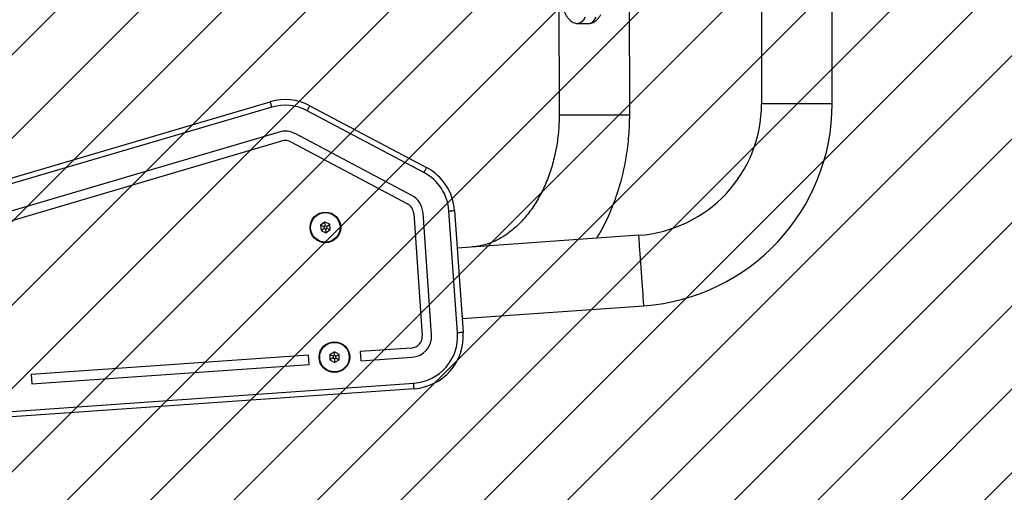
# Model space of a CAD drawing. Units: millimetres. Extents: x -685 to 335, y -1171 to -609.
# Drawn here: x -52 to 1, y -1025 to -1000 of the extents above; entities that cross this region are included whole.
import ezdxf

# ---------------------------------------------------------------- set-up
doc = ezdxf.new("R2010")
doc.units = ezdxf.units.MM
doc.header["$LTSCALE"] = 5
doc.header["$PDSIZE"] = -1
for name, color, linetype in [('VP-DIM', 7, 'Continuous'), ('VP-HIC', 6, 'Continuous'), ('VP-USE', 4, 'Continuous')]:
    doc.layers.add(name, color=color, linetype=linetype)
doc.layers.add('VP-EQ', color=7, linetype='Continuous', true_color=0x8a3492)
doc.dimstyles.get("Standard").update_dxf_attribs({"dimtxt": 14, "dimasz": 20, "dimexe": 20, "dimexo": 50, "dimgap": 20, "dimtad": 0, "dimdec": 0, "dimzin": 0, "dimdsep": 46, "dimtxsty": 'Standard', "dimcen": -0.09, "dimadec": 0, "dimazin": 0, "dimtfac": 1, "dimtdec": 4, "dimtofl": 0, "dimtmove": 0, "dimatfit": 3, "dimfxl": 70, "dimfxlon": 1, "dimtolj": 1, "dimtzin": 0, "dimarcsym": 0})

# ---------------------------------------------------------------- blocks, each defined once
blk = doc.blocks.new('*D14')
at = {"layer": 'Defpoints', "color": 0}
for p in [(-57.664, -950.483), (-57.176, -1021.378), (241.034, -1021.378)]:
    blk.add_point(p, dxfattribs=at)
at = {"layer": 'VP-DIM', "color": 0, "lineweight": -2}
for p, q in [((241.034, -930.483), (241.034, -910.483)), ((171.034, -950.483), (261.034, -950.483)), ((171.034, -1021.378), (261.034, -1021.378)), ((241.034, -1041.378), (241.034, -1061.378))]:
    blk.add_line(p, q, dxfattribs=at)
at = {"layer": 'VP-DIM', "color": 0}
for points in [[(237.7, -930.483), (244.367, -930.483), (241.034, -950.483)], [(244.367, -1041.378), (237.7, -1041.378), (241.034, -1021.378)]]:
    blk.add_solid(points, dxfattribs=at)
at = {"layer": 'VP-DIM', "color": 0, "insert": (241.034, -985.93), "char_height": 14, "attachment_point": 5, "rotation": 90}
blk.add_mtext('\\A1;71', dxfattribs=at)
blk = doc.blocks.new('*D16')
at = {"layer": 'Defpoints', "color": 0}
for p in [(-28.626, -800.522), (-28.626, -1171.378), (315.3, -1171.378)]:
    blk.add_point(p, dxfattribs=at)
at = {"layer": 'VP-DIM', "color": 0, "lineweight": -2}
for p, q in [((245.3, -800.522), (335.3, -800.522)), ((315.3, -820.522), (315.3, -949.617)), ((315.3, -1151.378), (315.3, -1022.283)), ((245.3, -1171.378), (335.3, -1171.378))]:
    blk.add_line(p, q, dxfattribs=at)
at = {"layer": 'VP-DIM', "color": 0}
for points in [[(318.633, -820.522), (311.967, -820.522), (315.3, -800.522)], [(311.967, -1151.378), (318.633, -1151.378), (315.3, -1171.378)]]:
    blk.add_solid(points, dxfattribs=at)
at = {"layer": 'VP-DIM', "color": 0, "insert": (315.3, -985.95), "char_height": 14, "attachment_point": 5, "rotation": 90}
blk.add_mtext('\\A1;371', dxfattribs=at)
blk = doc.blocks.new('1112___')
at = {"color": 7, "linetype": 'Continuous', "lineweight": 25}
for p, q in [((2482.23, -382.75), (2744.78, -364.39)), ((2744.99, -367.38), (2482.44, -385.74)), ((2688.08, -385.39), (2538.71, -395.84)), ((2688.43, -390.38), (2688.08, -385.39)), ((2539.06, -400.83), (2688.43, -390.38)), ((2525.15, -396.91), (2522.63, -398.33)), ((2525.13, -398.91), (2525.15, -396.91)), ((2527.63, -398.37), (2525.15, -396.91)), ((2538.71, -395.84), (2539.06, -400.83)), ((2510.94, -397.78), (2483.42, -399.7)), ((2483.76, -404.69), (2511.28, -402.77)), ((2511.28, -402.77), (2510.94, -397.78)), ((2522.63, -398.33), (2522.61, -401.22)), ((2524.35, -400.23), (2522.61, -401.22)), ((2522.61, -401.22), (2525.1, -402.68)), ((2524.36, -399.35), (2522.63, -398.33)), ((2524.36, -399.35), (2524.35, -400.23)), ((2524.35, -400.23), (2525.11, -400.68)), ((2525.13, -398.91), (2524.36, -399.35)), ((2525.11, -400.68), (2525.1, -402.68)), ((2525.1, -402.68), (2527.61, -401.26)), ((2525.11, -400.68), (2525.89, -400.25)), ((2525.89, -399.36), (2525.13, -398.91)), ((2525.89, -399.36), (2527.63, -398.37)), ((2525.89, -400.25), (2525.89, -399.36)), ((2525.89, -400.25), (2527.61, -401.26)), ((2527.61, -401.26), (2527.63, -398.37)), ((2460.47, -478.73), (2455.88, -413.06)), ((2458.87, -412.85), (2463.46, -478.52)), ((2472.84, -411.87), (2477.43, -477.54)), ((2482.42, -477.19), (2477.82, -411.53)), ((2456.41, -420.64), (2358.55, -427.48)), ((2361.21, -465.39), (2459.06, -458.55)), ((2752.67, -457.48), (2553.42, -516.17)), ((2554.84, -520.97), (2754.09, -462.28)), ((2529.72, -466.75), (2527.37, -468.43)), ((2527.37, -468.43), (2527.66, -471.31)), ((2529.2, -469.26), (2527.37, -468.43)), ((2529.28, -470.14), (2527.66, -471.31)), ((2527.66, -471.31), (2530.29, -472.5)), ((2529.92, -468.74), (2529.2, -469.26)), ((2529.2, -469.26), (2529.28, -470.14)), ((2529.28, -470.14), (2530.09, -470.51)), ((2532.35, -467.94), (2529.72, -466.75)), ((2529.92, -468.74), (2529.72, -466.75)), ((2530.73, -469.11), (2529.92, -468.74)), ((2530.09, -470.51), (2530.81, -469.99)), ((2530.09, -470.51), (2530.29, -472.5)), ((2530.29, -472.5), (2532.63, -470.82)), ((2530.73, -469.11), (2532.35, -467.94)), ((2530.81, -469.99), (2530.73, -469.11)), ((2530.81, -469.99), (2532.63, -470.82)), ((2532.63, -470.82), (2532.35, -467.94)), ((2558.79, -534.4), (2758.04, -475.71)), ((2758.89, -478.59), (2559.64, -537.28)), ((2483.46, -486.82), (2546.28, -520.11)), ((2548.62, -515.69), (2485.81, -482.4)), ((2538.32, -535.13), (2475.5, -501.84)), ((2476.91, -499.19), (2539.72, -532.48)), ((2366.16, -530.25), (2366.35, -611.6)), ((2404.31, -594.44), (2404.16, -530.16)), ((2257.16, -536.22), (2257.16, -658.73)), ((2257.16, -536.22), (2291.07, -536.22)), ((2291.07, -536.22), (2295.16, -536.22)), ((2295.16, -657.64), (2295.16, -536.22)), ((2394.13, -579.38), (2388.22, -579.38))]:
    blk.add_line(p, q, dxfattribs=at)
at = {"color": 7, "linetype": 'Continuous', "lineweight": 25, "flags": 128}
for points in [[(2482.23, -382.75), (2482.23, -382.8), (2482.25, -382.97), (2482.27, -383.25), (2482.29, -383.62), (2482.32, -384.08), (2482.36, -384.59), (2482.4, -385.16), (2482.44, -385.74)], [(2455.88, -413.06), (2455.94, -413.06), (2456.11, -413.04), (2456.38, -413.03), (2456.75, -413), (2457.21, -412.97), (2457.73, -412.93), (2458.29, -412.89), (2458.87, -412.85)], [(2358.55, -427.48), (2358.55, -427.48), (2358.57, -427.7), (2358.61, -428.26), (2358.67, -429.16), (2358.76, -430.38), (2358.86, -431.91), (2358.99, -433.7), (2359.13, -435.73), (2359.29, -437.96), (2359.45, -440.34), (2359.63, -442.84), (2359.81, -445.41), (2359.99, -448), (2360.17, -450.56), (2360.34, -453.04), (2360.51, -455.39), (2360.66, -457.59), (2360.8, -459.57), (2360.92, -461.31)], [(2360.92, -461.31), (2361.02, -462.77), (2361.1, -463.93), (2361.16, -464.76), (2361.2, -465.25), (2361.21, -465.39)], [(2463.46, -478.52), (2462.88, -478.56), (2462.32, -478.6), (2461.8, -478.64), (2461.35, -478.67), (2460.97, -478.69), (2460.7, -478.71), (2460.53, -478.72), (2460.47, -478.73)], [(2476.91, -499.19), (2476.64, -499.71), (2476.37, -500.21), (2476.13, -500.67), (2475.92, -501.07), (2475.74, -501.4), (2475.61, -501.64), (2475.53, -501.79), (2475.5, -501.84)], [(2404.16, -530.16), (2403.98, -530.16), (2403.45, -530.16), (2402.58, -530.16), (2401.39, -530.16), (2399.9, -530.17), (2398.13, -530.17), (2396.11, -530.18), (2393.9, -530.18), (2391.52, -530.19), (2389.02, -530.19), (2386.45, -530.2), (2383.86, -530.21), (2381.29, -530.21), (2378.8, -530.22), (2376.42, -530.23), (2374.2, -530.23), (2372.19, -530.24), (2370.42, -530.24), (2368.92, -530.24), (2367.73, -530.25), (2366.86, -530.25), (2366.33, -530.25), (2366.16, -530.25), (2366.16, -530.25)], [(2539.72, -532.48), (2539.45, -532.99), (2539.18, -533.49), (2538.94, -533.95), (2538.73, -534.35), (2538.55, -534.68), (2538.42, -534.93), (2538.34, -535.08), (2538.32, -535.13)], [(2558.79, -534.4), (2558.96, -534.96), (2559.12, -535.5), (2559.26, -536), (2559.39, -536.43), (2559.5, -536.79), (2559.57, -537.06), (2559.62, -537.22), (2559.64, -537.28)], [(2388.22, -579.38), (2387.87, -579.4), (2386.95, -579.72), (2386.03, -580.4), (2385.12, -581.45), (2384.23, -582.84)], [(2390.14, -582.84), (2391.03, -581.45), (2391.94, -580.4), (2392.85, -579.72), (2393.78, -579.4), (2394.12, -579.38)]]:
    blk.add_lwpolyline(points, dxfattribs=at)
at = {"color": 7, "linetype": 'Continuous', "lineweight": 25}
for centre, radius in [((2525.12, -399.8), 8.25), ((2525.12, -399.8), 7.95), ((2530, -469.63), 8.25), ((2530, -469.63), 7.95)]:
    blk.add_circle(centre, radius, dxfattribs=at)
for centre, radius, start, end in [((2484.21, -411.08), 28.4, 94, 184), ((2484.21, -411.08), 25.4, 94, 184), ((2484.21, -411.08), 11.4, 94, 184), ((2484.21, -411.08), 6.4, 94, 184), ((2366.16, -536.22), 109, 94, 180), ((2366.16, -536.22), 71, 94, 180), ((2488.8, -476.75), 28.4, 184, 242.0807), ((2488.8, -476.75), 25.4, 184, 242.0807), ((2488.8, -476.75), 11.4, 184, 242.0807), ((2488.8, -476.75), 6.4, 184, 242.0807), ((2551.61, -510.03), 6.4, 242.0807, 286.4119), ((2551.61, -510.03), 11.4, 242.0807, 286.4119), ((2551.61, -510.03), 28.4, 242.0807, 286.4119), ((2551.61, -510.03), 25.4, 242.0807, 286.4119)]:
    blk.add_arc(centre, radius, start, end, dxfattribs=at)
for points, knots in [([(2404.16, -530.16), (2404.16, -529.37), (2404.17, -527.02), (2404.35, -523.12), (2404.78, -518.47), (2405.42, -513.87), (2406.28, -509.35), (2407.34, -504.93), (2408.6, -500.62), (2410.06, -496.45), (2411.69, -492.44), (2413.5, -488.6), (2415.47, -484.94), (2417.59, -481.49), (2419.84, -478.26), (2422.22, -475.25), (2424.71, -472.48), (2427.29, -469.95), (2429.97, -467.68), (2432.72, -465.66), (2435.54, -463.89), (2438.42, -462.39), (2441.37, -461.15), (2444.37, -460.19), (2447.39, -459.5), (2449.57, -459.22), (2450.73, -459.13), (2450.88, -459.12)], [0, 0, 0, 0, 0.0208743, 0.0624156, 0.1039478, 0.1454587, 0.1869423, 0.2283948, 0.2698138, 0.3112, 0.3525564, 0.393892, 0.4352183, 0.4765502, 0.5179138, 0.5593445, 0.6008894, 0.6426084, 0.6845783, 0.7268916, 0.7696588, 0.8130072, 0.8570717, 0.9019819, 0.9478296, 0.9929544, 1, 1, 1, 1]), ([(2383.91, -463.8), (2383.27, -464.85), (2381.68, -467.47), (2379.38, -471.87), (2376.98, -476.96), (2374.81, -482.22), (2372.87, -487.61), (2371.17, -493.13), (2369.71, -498.75), (2368.5, -504.46), (2367.53, -510.25), (2366.81, -516.09), (2366.35, -521.97), (2366.17, -526.7), (2366.16, -529.46), (2366.16, -530.25)], [0, 0, 0, 0, 0.055045, 0.137683, 0.220427, 0.303248, 0.386123, 0.469033, 0.551964, 0.634905, 0.717852, 0.800802, 0.883758, 0.966722, 1, 1, 1, 1]), ([(2388.23, -579.42), (2388, -579.41), (2387.34, -579.39), (2386.28, -579.7), (2385.14, -580.27), (2384.1, -581.09), (2383.09, -582.19), (2382.32, -583.27), (2381.89, -584.02), (2381.77, -584.23)], [0, 0, 0, 0, 0.078451, 0.223836, 0.371595, 0.531122, 0.711772, 0.919496, 1, 1, 1, 1]), ([(2404.26, -594.24), (2404.13, -593.76), (2403.75, -592.33), (2403.09, -590.16), (2402.26, -587.8), (2401.36, -585.69), (2400.38, -583.82), (2399.35, -582.28), (2398.26, -581.1), (2397.16, -580.24), (2396, -579.68), (2394.96, -579.38), (2394.32, -579.41), (2394.1, -579.42)], [0, 0, 0, 0, 0.056995, 0.167857, 0.279548, 0.39279, 0.508273, 0.626683, 0.726747, 0.81259, 0.889346, 0.961465, 1, 1, 1, 1])]:
    blk.add_open_spline(points, degree=3, knots=knots, dxfattribs=at)
blk = doc.blocks.new('1112__ 2D')
at = {"layer": 'VP-EQ', "color": 0}
blk.add_lwpolyline([(149.3, -950.522, 0.414214), (-0.7, -800.522), (-79.58, -800.522, 0.414214), (-229.58, -950.522), (-229.58, -1021.378, 0.414214), (-79.58, -1171.378), (-0.7, -1171.378, 0.414214), (149.3, -1021.378)], format="xyb", close=True, dxfattribs=at)
at = {"xscale": 0.1, "yscale": 0.1, "zscale": 0.1, "rotation": 180}
blk.add_blockref('1112___', (217.353, -1057.821), dxfattribs=at)

msp = doc.modelspace()

# ---------------------------------------------------------------- hatches: boundary and pattern name
at = {"layer": 'VP-USE'}
h = msp.add_hatch(dxfattribs=at)
h.set_pattern_fill('ANSI31', color=4, style=0)
h.set_pattern_definition([(45, (-283.349, -114.353), (-2.245064, 2.245064), [])])
edge = h.paths.add_edge_path()
edge.add_arc((-40.648, -985.948), 100, 0, 360)

# ---------------------------------------------------------------- linework, layer by layer
at = {"layer": 'VP-HIC'}
msp.add_lwpolyline([(149.3, -950.522, 0.414214), (-0.7, -800.522), (-79.58, -800.522, 0.414214), (-229.58, -950.522), (-229.58, -1021.378, 0.414214), (-79.58, -1171.378), (-0.7, -1171.378, 0.414214), (149.3, -1021.378)], format="xyb", close=True, dxfattribs=at)
at = {"layer": 'VP-USE', "color": 4}
msp.add_circle((-40.648, -985.948), 100, dxfattribs=at)

# ---------------------------------------------------------------- block references
at = {"layer": 'VP-EQ', "color": 0}
msp.add_blockref('1112__ 2D', (0, 0), dxfattribs=at)

# ---------------------------------------------------------------- dimensions: what is measured, and where the dimension line sits
at = {"layer": 'VP-DIM', "color": 0}
for base, p1, p2, picture, middle in [((315.3, -1171.378), (-28.626, -800.522), (-28.626, -1171.378), '*D16', (315.3, -985.95)), ((241.034, -1021.378), (-57.664, -950.483), (-57.176, -1021.378), '*D14', (241.034, -985.93))]:
    dim = msp.add_linear_dim(base=base, p1=p1, p2=p2, angle=90, dimstyle='Standard', dxfattribs=at)
    dim.commit()
    dim.dimension.update_dxf_attribs({"geometry": picture, "text_midpoint": middle, "dimtype": 160})

doc.saveas('drawing.dxf')
